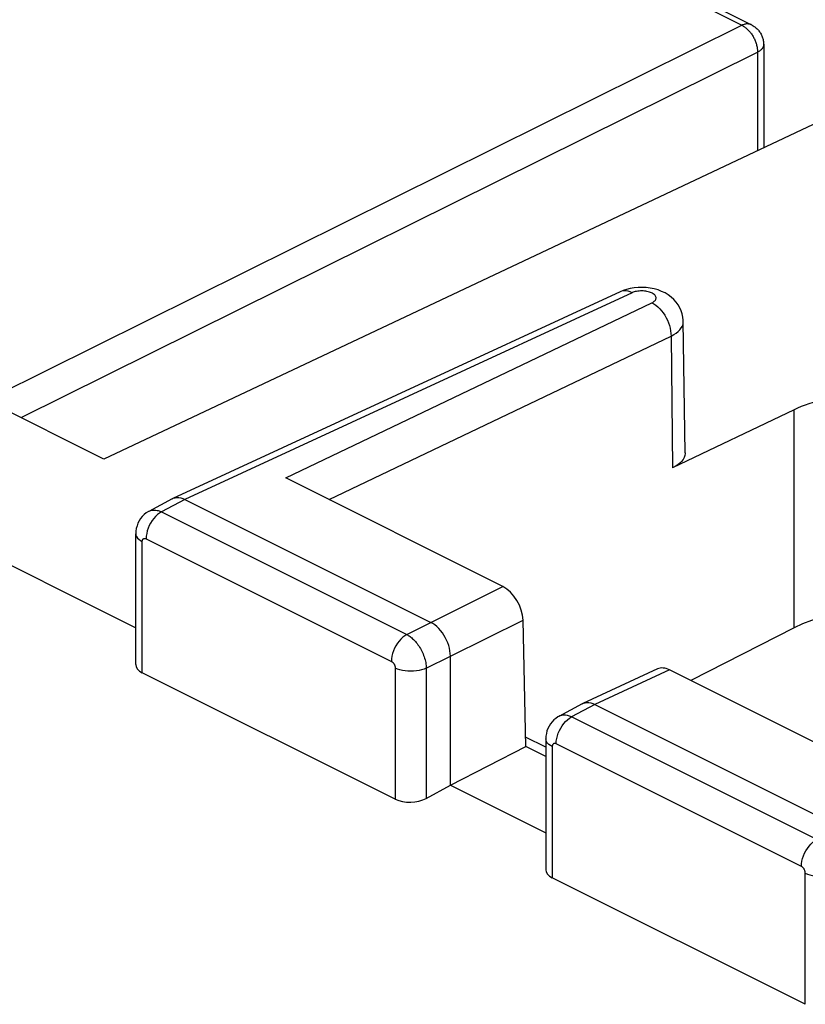
# Model space of a CAD drawing. Units: inches. Extents: x 65.6 to 145, y 111.5 to 185.9.
# Drawn here: x 106.6 to 113.7, y 154.9 to 163.8 of the extents above; entities that cross this region are included whole.
import ezdxf

# ---------------------------------------------------------------- set-up
doc = ezdxf.new("R2010")
doc.units = ezdxf.units.IN
doc.header["$MEASUREMENT"] = 0
doc.layers.add('ASSI', color=7, linetype='Continuous')

# ---------------------------------------------------------------- blocks, each defined once
blk = doc.blocks.new('block 572')
at = {"layer": 'ASSI', "color": 7, "lineweight": 25, "true_color": 0xffffff}
blk.add_lwpolyline([(106.4095, 160.3724), (113.1578, 163.7197)], dxfattribs=at)
blk = doc.blocks.new('block 573')
at = {"layer": 'ASSI', "color": 7, "lineweight": 25, "true_color": 0xffffff}
blk.add_lwpolyline([(106.6317, 160.1686), (113.2992, 163.4758)], dxfattribs=at)
blk = doc.blocks.new('block 576')
at = {"layer": 'ASSI', "color": 7, "lineweight": 25, "true_color": 0xffffff}
blk.add_lwpolyline([(113.8046, 162.8221), (107.3822, 159.7933)], dxfattribs=at)
blk = doc.blocks.new('block 579')
at = {"layer": 'ASSI', "color": 7, "lineweight": 25, "true_color": 0xffffff}
blk.add_lwpolyline([(112.0823, 161.319), (112.056, 161.308)], dxfattribs=at)
blk = doc.blocks.new('block 580')
at = {"layer": 'ASSI', "color": 7, "lineweight": 25, "true_color": 0xffffff}
blk.add_lwpolyline([(112.0767, 161.3148), (112.0613, 161.3102), (112.056, 161.308)], dxfattribs=at)
blk = doc.blocks.new('block 654')
at = {"layer": 'ASSI', "color": 7, "lineweight": 25, "true_color": 0xffffff}
blk.add_lwpolyline([(107.9036, 159.3151), (107.8854, 159.3042), (107.8675, 159.2905), (107.8502, 159.2744), (107.8339, 159.2561), (107.8188, 159.2359), (107.8052, 159.2141), (107.7932, 159.1912), (107.7832, 159.1675), (107.7752, 159.1433), (107.7694, 159.1192), (107.7658, 159.0954), (107.7646, 159.0725)], dxfattribs=at)
blk = doc.blocks.new('block 655')
at = {"layer": 'ASSI', "color": 7, "lineweight": 25, "true_color": 0xffffff}
blk.add_lwpolyline([(110.1235, 158.2052), (110.1053, 158.1942), (110.0874, 158.1805), (110.0702, 158.1644), (110.0539, 158.1461), (110.0388, 158.1259), (110.0251, 158.1042), (110.0132, 158.0812), (110.0031, 158.0575), (109.9951, 158.0333), (109.9893, 158.0092), (109.9858, 157.9854), (109.9846, 157.9625)], dxfattribs=at)
blk = doc.blocks.new('block 656')
at = {"layer": 'ASSI', "color": 7, "lineweight": 25, "true_color": 0xffffff}
blk.add_lwpolyline([(107.7883, 159.3204), (107.7859, 159.3191), (107.7657, 159.3064), (107.7469, 159.2915), (107.7298, 159.2746), (107.7146, 159.2558), (107.7013, 159.2353), (107.6903, 159.2134), (107.6817, 159.1901), (107.6754, 159.1658), (107.6718, 159.1406), (107.6707, 159.1176)], dxfattribs=at)
blk = doc.blocks.new('block 658')
at = {"layer": 'ASSI', "color": 7, "lineweight": 25, "true_color": 0xffffff}
blk.add_lwpolyline([(108, 159.4346), (107.7882, 159.3203)], dxfattribs=at)
blk = doc.blocks.new('block 659')
at = {"layer": 'ASSI', "color": 7, "lineweight": 25, "true_color": 0xffffff}
blk.add_lwpolyline([(108.1145, 159.4289), (107.9036, 159.3151)], dxfattribs=at)
blk = doc.blocks.new('block 660')
at = {"layer": 'ASSI', "color": 7, "lineweight": 25, "true_color": 0xffffff}
blk.add_lwpolyline([(112.5171, 160.9071), (112.5411, 160.9198), (112.5626, 160.9336), (112.5812, 160.9484), (112.5969, 160.9639), (112.6095, 160.9802), (112.6189, 160.9969), (112.625, 161.014), (112.6277, 161.0313), (112.6278, 161.0378)], dxfattribs=at)
blk = doc.blocks.new('block 661')
at = {"layer": 'ASSI', "color": 7, "lineweight": 25, "true_color": 0xffffff}
blk.add_lwpolyline([(112.3434, 161.2078), (112.3516, 161.2121), (112.3589, 161.2168), (112.3652, 161.2217), (112.3704, 161.227), (112.3747, 161.2325), (112.3779, 161.2382), (112.3799, 161.244), (112.3809, 161.25), (112.3806, 161.2559), (112.3792, 161.2618), (112.3767, 161.2676), (112.3731, 161.2733), (112.3684, 161.2788), (112.3626, 161.2841), (112.3559, 161.2891), (112.3483, 161.2938), (112.3397, 161.2981), (112.3305, 161.302), (112.3205, 161.3055), (112.3099, 161.3085), (112.2988, 161.311), (112.2874, 161.313), (112.2755, 161.3145), (112.2635, 161.3154), (112.2514, 161.3157), (112.2393, 161.3155), (112.2273, 161.3147), (112.2156, 161.3134), (112.2041, 161.3115), (112.1932, 161.3091), (112.1829, 161.3063), (112.1731, 161.3029), (112.1639, 161.2991)], dxfattribs=at)
blk = doc.blocks.new('block 662')
at = {"layer": 'ASSI', "color": 7, "lineweight": 25, "true_color": 0xffffff}
blk.add_lwpolyline([(107.7883, 159.3204), (107.7914, 159.322), (107.7992, 159.3254), (107.8075, 159.3282), (107.8161, 159.3302), (107.825, 159.3315), (107.8342, 159.3321), (107.8437, 159.3319), (107.8533, 159.3309), (107.8632, 159.3292), (107.8732, 159.3268), (107.8833, 159.3236), (107.8934, 159.3197), (107.9036, 159.3151)], dxfattribs=at)
blk = doc.blocks.new('block 664')
at = {"layer": 'ASSI', "color": 7, "lineweight": 25, "true_color": 0xffffff}
blk.add_lwpolyline([(110.1235, 158.2052), (110.3419, 158.3152)], dxfattribs=at)
blk = doc.blocks.new('block 665')
at = {"layer": 'ASSI', "color": 7, "lineweight": 25, "true_color": 0xffffff}
blk.add_lwpolyline([(110.3003, 157.9003), (110.5186, 158.0103)], dxfattribs=at)
blk = doc.blocks.new('block 666')
at = {"layer": 'ASSI', "color": 7, "lineweight": 25, "true_color": 0xffffff}
blk.add_lwpolyline([(108, 159.4346), (108.0052, 159.4372)], dxfattribs=at)
blk = doc.blocks.new('block 670')
at = {"layer": 'ASSI', "color": 7, "lineweight": 25, "true_color": 0xffffff}
blk.add_lwpolyline([(110.3419, 158.3152), (110.9951, 158.6392)], dxfattribs=at)
blk = doc.blocks.new('block 671')
at = {"layer": 'ASSI', "color": 7, "lineweight": 25, "true_color": 0xffffff}
blk.add_lwpolyline([(110.5186, 158.0103), (111.1764, 158.3366)], dxfattribs=at)
blk = doc.blocks.new('block 676')
at = {"layer": 'ASSI', "color": 7, "lineweight": 25, "true_color": 0xffffff}
blk.add_lwpolyline([(109.0283, 159.6226), (112.3434, 161.2078)], dxfattribs=at)
blk = doc.blocks.new('block 677')
at = {"layer": 'ASSI', "color": 7, "lineweight": 25, "true_color": 0xffffff}
blk.add_lwpolyline([(109.4206, 159.4264), (112.5171, 160.9071)], dxfattribs=at)
blk = doc.blocks.new('block 678')
at = {"layer": 'ASSI', "color": 7, "lineweight": 25, "true_color": 0xffffff}
blk.add_lwpolyline([(113.6302, 160.24), (112.5295, 159.7137)], dxfattribs=at)
blk = doc.blocks.new('block 680')
at = {"layer": 'ASSI', "color": 7, "lineweight": 25, "true_color": 0xffffff}
blk.add_lwpolyline([(112.056, 161.308), (108.0053, 159.4373)], dxfattribs=at)
blk = doc.blocks.new('block 681')
at = {"layer": 'ASSI', "color": 7, "lineweight": 25, "true_color": 0xffffff}
blk.add_lwpolyline([(112.1639, 161.2991), (108.1145, 159.4289)], dxfattribs=at)
blk = doc.blocks.new('block 682')
at = {"layer": 'ASSI', "color": 7, "lineweight": 25, "true_color": 0xffffff}
blk.add_lwpolyline([(112.3951, 157.894), (111.7176, 157.5811)], dxfattribs=at)
blk = doc.blocks.new('block 683')
at = {"layer": 'ASSI', "color": 7, "lineweight": 25, "true_color": 0xffffff}
blk.add_lwpolyline([(112.5032, 157.8851), (111.8268, 157.5727)], dxfattribs=at)
blk = doc.blocks.new('block 685')
at = {"layer": 'ASSI', "color": 7, "lineweight": 25, "true_color": 0xffffff}
blk.add_lwpolyline([(108.0052, 159.4372), (108.0103, 159.4394), (108.0259, 159.444), (108.0426, 159.4461)], dxfattribs=at)
blk = doc.blocks.new('block 686')
at = {"layer": 'ASSI', "color": 7, "lineweight": 25, "true_color": 0xffffff}
blk.add_lwpolyline([(111.7176, 157.5811), (111.7226, 157.5832), (111.7382, 157.5879), (111.7549, 157.59)], dxfattribs=at)
blk = doc.blocks.new('block 687')
at = {"layer": 'ASSI', "color": 7, "lineweight": 25, "true_color": 0xffffff}
blk.add_lwpolyline([(110.3003, 157.9003), (110.2806, 157.8919), (110.2588, 157.8849), (110.2355, 157.8794), (110.2109, 157.8753), (110.1855, 157.873), (110.1596, 157.8722), (110.1338, 157.8732), (110.1085, 157.8758), (110.084, 157.88), (110.0609, 157.8858), (110.0394, 157.893), (110.0199, 157.9015)], dxfattribs=at)
blk = doc.blocks.new('block 734')
at = {"layer": 'ASSI', "color": 7, "lineweight": 25, "true_color": 0xffffff}
blk.add_lwpolyline([(111.5006, 157.4642), (111.4923, 157.4595), (111.4731, 157.4466), (111.4553, 157.4317), (111.4392, 157.4151), (111.4247, 157.3966), (111.4122, 157.3765), (111.4018, 157.3551), (111.3935, 157.3324), (111.3876, 157.3087), (111.3841, 157.2841), (111.383, 157.2615)], dxfattribs=at)
blk = doc.blocks.new('block 736')
at = {"layer": 'ASSI', "color": 7, "lineweight": 25, "true_color": 0xffffff}
blk.add_lwpolyline([(110.3003, 156.7219), (110.5186, 156.8412)], dxfattribs=at)
blk = doc.blocks.new('block 737')
at = {"layer": 'ASSI', "color": 7, "lineweight": 25, "true_color": 0xffffff}
blk.add_lwpolyline([(111.7123, 157.5785), (111.5005, 157.4642)], dxfattribs=at)
blk = doc.blocks.new('block 738')
at = {"layer": 'ASSI', "color": 7, "lineweight": 25, "true_color": 0xffffff}
blk.add_lwpolyline([(111.8268, 157.5727), (111.6159, 157.459)], dxfattribs=at)
blk = doc.blocks.new('block 740')
at = {"layer": 'ASSI', "color": 7, "lineweight": 25, "true_color": 0xffffff}
blk.add_lwpolyline([(110.5186, 156.8412), (111.2007, 157.1928)], dxfattribs=at)
blk = doc.blocks.new('block 741')
at = {"layer": 'ASSI', "color": 7, "lineweight": 25, "true_color": 0xffffff}
blk.add_lwpolyline([(113.6302, 158.267), (112.695, 157.7892)], dxfattribs=at)
blk = doc.blocks.new('block 745')
at = {"layer": 'ASSI', "color": 7, "lineweight": 25, "true_color": 0xffffff}
blk.add_lwpolyline([(111.7123, 157.5785), (111.7176, 157.5811)], dxfattribs=at)
blk = doc.blocks.new('block 952')
at = {"layer": 'ASSI', "color": 7, "lineweight": 25, "true_color": 0xffffff}
blk.add_lwpolyline([(107.6707, 157.933), (107.6707, 159.1176)], dxfattribs=at)
blk = doc.blocks.new('block 953')
at = {"layer": 'ASSI', "color": 7, "lineweight": 25, "true_color": 0xffffff}
blk.add_lwpolyline([(107.7293, 157.8596), (107.7293, 159.0469)], dxfattribs=at)
blk = doc.blocks.new('block 954')
at = {"layer": 'ASSI', "color": 7, "lineweight": 25, "true_color": 0xffffff}
blk.add_open_spline([(107.7293, 159.0469), (107.7293, 159.0486), (107.7294, 159.0504), (107.7294, 159.0504), (107.7294, 159.0504), (107.7296, 159.0521), (107.7296, 159.0521), (107.7296, 159.0521), (107.7298, 159.0539), (107.7298, 159.0539), (107.7298, 159.0539), (107.7301, 159.0557), (107.7301, 159.0557), (107.7301, 159.0557), (107.7305, 159.0575), (107.7305, 159.0575), (107.731, 159.0592), (107.7316, 159.0609), (107.7316, 159.0609), (107.7322, 159.0626), (107.733, 159.0642), (107.733, 159.0642), (107.7338, 159.0658), (107.7348, 159.0673), (107.7348, 159.0673), (107.7358, 159.0686), (107.7369, 159.0699), (107.7369, 159.0699), (107.7382, 159.0711), (107.7395, 159.0722), (107.7395, 159.0722), (107.7409, 159.0731), (107.7424, 159.0739), (107.7424, 159.0739), (107.744, 159.0746), (107.7456, 159.0752), (107.7456, 159.0752), (107.7473, 159.0756), (107.7491, 159.0758), (107.7491, 159.0758), (107.7491, 159.0758), (107.7509, 159.0759), (107.7509, 159.0759), (107.7509, 159.0759), (107.7528, 159.0759), (107.7528, 159.0759), (107.7528, 159.0759), (107.7547, 159.0757), (107.7547, 159.0757), (107.7547, 159.0757), (107.7567, 159.0753), (107.7567, 159.0753), (107.7567, 159.0753), (107.7586, 159.0748), (107.7586, 159.0748), (107.7586, 159.0748), (107.7606, 159.0742), (107.7606, 159.0742), (107.7606, 159.0742), (107.7626, 159.0734), (107.7626, 159.0734), (107.7626, 159.0734), (107.7646, 159.0725), (107.7646, 159.0725)], degree=3, knots=[0, 0, 0, 0, 1, 1, 1, 2, 2, 2, 3, 3, 3, 4, 4, 4, 5, 5, 5, 6, 6, 6, 7, 7, 7, 8, 8, 8, 9, 9, 9, 10, 10, 10, 11, 11, 11, 12, 12, 12, 13, 13, 13, 14, 14, 14, 15, 15, 15, 16, 16, 16, 17, 17, 17, 18, 18, 18, 19, 19, 19, 20, 20, 20, 21, 21, 21, 21], dxfattribs=at)
blk = doc.blocks.new('block 993')
at = {"layer": 'ASSI', "color": 7, "lineweight": 25, "true_color": 0xffffff}
blk.add_lwpolyline([(110.5186, 158.0103), (110.5177, 158.0333), (110.5148, 158.057), (110.51, 158.0813), (110.5034, 158.106), (110.4948, 158.1307), (110.4847, 158.1549), (110.4731, 158.1781), (110.4603, 158.2002), (110.4461, 158.2215), (110.4305, 158.2417), (110.4138, 158.2605), (110.3964, 158.2774), (110.3785, 158.2922), (110.3602, 158.3048), (110.3419, 158.3152)], dxfattribs=at)
blk = doc.blocks.new('block 994')
at = {"layer": 'ASSI', "color": 7, "lineweight": 25, "true_color": 0xffffff}
blk.add_lwpolyline([(111.2007, 157.1928), (111.1764, 158.3366)], dxfattribs=at)
blk = doc.blocks.new('block 995')
at = {"layer": 'ASSI', "color": 7, "lineweight": 25, "true_color": 0xffffff}
blk.add_lwpolyline([(110.0199, 157.9015), (110.0199, 156.7143)], dxfattribs=at)
blk = doc.blocks.new('block 996')
at = {"layer": 'ASSI', "color": 7, "lineweight": 25, "true_color": 0xffffff}
blk.add_lwpolyline([(110.3003, 157.9003), (110.3003, 156.7219)], dxfattribs=at)
blk = doc.blocks.new('block 997')
at = {"layer": 'ASSI', "color": 7, "lineweight": 25, "true_color": 0xffffff}
blk.add_lwpolyline([(110.5186, 156.8412), (110.5186, 158.0103)], dxfattribs=at)
blk = doc.blocks.new('block 998')
at = {"layer": 'ASSI', "color": 7, "lineweight": 25, "true_color": 0xffffff}
blk.add_lwpolyline([(111.383, 157.2614), (111.383, 156.0769)], dxfattribs=at)
blk = doc.blocks.new('block 999')
at = {"layer": 'ASSI', "color": 7, "lineweight": 25, "true_color": 0xffffff}
blk.add_lwpolyline([(111.4416, 157.1907), (111.4416, 156.0034)], dxfattribs=at)
blk = doc.blocks.new('block 1000')
at = {"layer": 'ASSI', "color": 7, "lineweight": 25, "true_color": 0xffffff}
blk.add_lwpolyline([(111.477, 157.2163), (111.4781, 157.2393), (111.4817, 157.263), (111.4875, 157.2872), (111.4955, 157.3113), (111.5056, 157.3351), (111.5175, 157.358), (111.5311, 157.3797), (111.5462, 157.3999), (111.5626, 157.4183), (111.5798, 157.4344), (111.5977, 157.448), (111.6159, 157.459)], dxfattribs=at)
blk = doc.blocks.new('block 1021')
at = {"layer": 'ASSI', "color": 7, "lineweight": 25, "true_color": 0xffffff}
blk.add_lwpolyline([(107.6707, 159.1176), (107.6726, 159.1038), (107.6778, 159.0911), (107.6863, 159.0789), (107.6978, 159.0673), (107.7122, 159.0566), (107.7293, 159.0469)], dxfattribs=at)
blk = doc.blocks.new('block 1025')
at = {"layer": 'ASSI', "color": 7, "lineweight": 25, "true_color": 0xffffff}
blk.add_lwpolyline([(113.7323, 156.0454), (113.732, 156.0501), (113.7315, 156.0548), (113.7305, 156.0596), (113.7292, 156.0645), (113.7275, 156.0694), (113.7255, 156.0742), (113.7232, 156.0789), (113.7205, 156.0834), (113.7177, 156.0877), (113.7146, 156.0917), (113.7113, 156.0954), (113.7078, 156.0988), (113.7043, 156.1017), (113.7007, 156.1042), (113.6969, 156.1063)], dxfattribs=at)
blk = doc.blocks.new('block 1027')
at = {"layer": 'ASSI', "color": 7, "lineweight": 25, "true_color": 0xffffff}
blk.add_lwpolyline([(112.6278, 161.0379), (112.6274, 161.0494), (112.6243, 161.0783), (112.618, 161.1072), (112.6087, 161.1356), (112.5964, 161.1631), (112.581, 161.1895), (112.5627, 161.2146), (112.5416, 161.2381), (112.5179, 161.2596), (112.4913, 161.2792), (112.4623, 161.2967), (112.4315, 161.3115), (112.3988, 161.3239), (112.3643, 161.3338), (112.329, 161.341), (112.2929, 161.3456), (112.2558, 161.3476)], dxfattribs=at)
blk = doc.blocks.new('block 1029')
at = {"layer": 'ASSI', "color": 7, "lineweight": 25, "true_color": 0xffffff}
blk.add_lwpolyline([(112.6455, 159.8508), (112.6278, 161.0378)], dxfattribs=at)
blk = doc.blocks.new('block 1030')
at = {"layer": 'ASSI', "color": 7, "lineweight": 25, "true_color": 0xffffff}
blk.add_lwpolyline([(112.5171, 160.9071), (112.5295, 159.7137)], dxfattribs=at)
blk = doc.blocks.new('block 1032')
at = {"layer": 'ASSI', "color": 7, "lineweight": 25, "true_color": 0xffffff}
blk.add_lwpolyline([(113.2992, 163.4835), (113.2992, 162.5838)], dxfattribs=at)
blk = doc.blocks.new('block 1033')
at = {"layer": 'ASSI', "color": 7, "lineweight": 25, "true_color": 0xffffff}
blk.add_lwpolyline([(113.3554, 163.5462), (113.3554, 162.6102)], dxfattribs=at)
blk = doc.blocks.new('block 1034')
at = {"layer": 'ASSI', "color": 7, "lineweight": 25, "true_color": 0xffffff}
blk.add_lwpolyline([(113.6302, 158.267), (113.6302, 160.24)], dxfattribs=at)
blk = doc.blocks.new('block 1035')
at = {"layer": 'ASSI', "color": 7, "lineweight": 25, "true_color": 0xffffff}
blk.add_lwpolyline([(113.7323, 154.8581), (113.7323, 156.0454)], dxfattribs=at)
blk = doc.blocks.new('block 1046')
at = {"layer": 'ASSI', "color": 7, "lineweight": 25, "true_color": 0xffffff}
blk.add_open_spline([(113.3554, 163.5453), (113.3554, 163.5438), (113.355, 163.5391), (113.355, 163.5391), (113.355, 163.5391), (113.3542, 163.5344), (113.3542, 163.5344), (113.3542, 163.5344), (113.3529, 163.5297), (113.3529, 163.5297), (113.3529, 163.5297), (113.3513, 163.5251), (113.3513, 163.5251), (113.3513, 163.5251), (113.3491, 163.5205), (113.3491, 163.5205), (113.3491, 163.5205), (113.3466, 163.516), (113.3466, 163.516), (113.3466, 163.516), (113.3436, 163.5115), (113.3436, 163.5115), (113.3436, 163.5115), (113.3402, 163.5071), (113.3402, 163.5071), (113.3402, 163.5071), (113.3364, 163.5028), (113.3364, 163.5028), (113.3364, 163.5028), (113.3323, 163.4986), (113.3323, 163.4986), (113.3323, 163.4986), (113.3277, 163.4945), (113.3277, 163.4945), (113.3277, 163.4945), (113.3227, 163.4905), (113.3227, 163.4905), (113.3227, 163.4905), (113.3173, 163.4866), (113.3173, 163.4866), (113.3173, 163.4866), (113.3117, 163.4829), (113.3117, 163.4829), (113.3117, 163.4829), (113.3056, 163.4793), (113.3056, 163.4793), (113.3056, 163.4793), (113.2992, 163.4758), (113.2992, 163.4758)], degree=3, knots=[0, 0, 0, 0, 1, 1, 1, 2, 2, 2, 3, 3, 3, 4, 4, 4, 5, 5, 5, 6, 6, 6, 7, 7, 7, 8, 8, 8, 9, 9, 9, 10, 10, 10, 11, 11, 11, 12, 12, 12, 13, 13, 13, 14, 14, 14, 15, 15, 15, 16, 16, 16, 16], dxfattribs=at)
blk = doc.blocks.new('block 1048')
at = {"layer": 'ASSI', "color": 7, "lineweight": 25, "true_color": 0xffffff}
blk.add_lwpolyline([(112.6455, 159.8508), (112.6453, 159.8431), (112.6423, 159.8249), (112.6359, 159.8071), (112.6259, 159.7896), (112.6125, 159.7725), (112.5961, 159.7563), (112.5769, 159.7412), (112.5547, 159.727), (112.5295, 159.7137)], dxfattribs=at)
blk = doc.blocks.new('block 1051')
at = {"layer": 'ASSI', "color": 7, "lineweight": 25, "true_color": 0xffffff}
blk.add_lwpolyline([(113.6969, 156.1063), (113.6981, 156.1293), (113.7016, 156.153), (113.7074, 156.1772), (113.7154, 156.2013), (113.7255, 156.2251), (113.7375, 156.248), (113.7511, 156.2698), (113.7662, 156.29), (113.7825, 156.3083), (113.7997, 156.3244), (113.8176, 156.338), (113.8359, 156.349)], dxfattribs=at)
blk = doc.blocks.new('block 1135')
at = {"layer": 'ASSI', "color": 7, "lineweight": 25, "true_color": 0xffffff}
blk.add_lwpolyline([(112.2558, 161.3476), (112.2193, 161.3469), (112.1835, 161.3437), (112.148, 161.3378), (112.1142, 161.3295), (112.0823, 161.319)], dxfattribs=at)
blk = doc.blocks.new('block 1136')
at = {"layer": 'ASSI', "color": 7, "lineweight": 25, "true_color": 0xffffff}
blk.add_lwpolyline([(111.7549, 157.59), (111.7723, 157.5894), (111.7902, 157.5863), (111.8084, 157.5807), (111.8268, 157.5727)], dxfattribs=at)
blk = doc.blocks.new('block 1137')
at = {"layer": 'ASSI', "color": 7, "lineweight": 25, "true_color": 0xffffff}
blk.add_lwpolyline([(108.0426, 159.4461), (108.06, 159.4456), (108.0779, 159.4425), (108.0961, 159.4369), (108.1145, 159.4289)], dxfattribs=at)
blk = doc.blocks.new('block 1147')
at = {"layer": 'ASSI', "color": 7, "lineweight": 25, "true_color": 0xffffff}
blk.add_lwpolyline([(111.6159, 157.459), (111.5972, 157.4669), (111.5787, 157.4724), (111.5607, 157.4753), (111.5432, 157.4758), (111.5266, 157.4737), (111.5111, 157.4691), (111.5005, 157.4642)], dxfattribs=at)
blk = doc.blocks.new('block 1148')
at = {"layer": 'ASSI', "color": 7, "lineweight": 25, "true_color": 0xffffff}
blk.add_lwpolyline([(111.477, 157.2163), (111.4732, 157.2179), (111.4696, 157.2191), (111.466, 157.2197), (111.4626, 157.2198), (111.4593, 157.2193), (111.4562, 157.2184), (111.4533, 157.217), (111.4507, 157.2151), (111.4484, 157.2128), (111.4464, 157.21), (111.4447, 157.2068), (111.4433, 157.2032), (111.4424, 157.1994), (111.4418, 157.1952), (111.4416, 157.1907)], dxfattribs=at)
blk = doc.blocks.new('block 1153')
at = {"layer": 'ASSI', "color": 7, "lineweight": 25, "true_color": 0xffffff}
blk.add_lwpolyline([(113.7323, 156.0454), (113.7517, 156.0368), (113.7732, 156.0296), (113.7963, 156.0239), (113.8208, 156.0196), (113.8461, 156.017), (113.8719, 156.0161), (113.8978, 156.0168), (113.9232, 156.0192), (113.9478, 156.0232), (113.9711, 156.0288), (113.9929, 156.0358), (114.0126, 156.0441)], dxfattribs=at)
blk = doc.blocks.new('block 1191')
at = {"layer": 'ASSI', "color": 7, "lineweight": 25, "true_color": 0xffffff}
blk.add_lwpolyline([(113.7323, 154.8581), (111.4416, 156.0034)], dxfattribs=at)
blk = doc.blocks.new('block 1192')
at = {"layer": 'ASSI', "color": 7, "lineweight": 25, "true_color": 0xffffff}
blk.add_lwpolyline([(110.0199, 156.7143), (107.7293, 157.8596)], dxfattribs=at)
blk = doc.blocks.new('block 1202')
at = {"layer": 'ASSI', "color": 7, "lineweight": 25, "true_color": 0xffffff}
blk.add_lwpolyline([(105.9932, 159.1039), (107.6707, 158.2651)], dxfattribs=at)
blk = doc.blocks.new('block 1203')
at = {"layer": 'ASSI', "color": 7, "lineweight": 25, "true_color": 0xffffff}
blk.add_lwpolyline([(110.5186, 156.8412), (111.383, 156.409)], dxfattribs=at)
blk = doc.blocks.new('block 1212')
at = {"layer": 'ASSI', "color": 7, "lineweight": 25, "true_color": 0xffffff}
blk.add_lwpolyline([(111.383, 157.1017), (111.2007, 157.1928)], dxfattribs=at)
blk = doc.blocks.new('block 1214')
at = {"layer": 'ASSI', "color": 7, "lineweight": 25, "true_color": 0xffffff}
blk.add_lwpolyline([(111.383, 157.1855), (111.1989, 157.2775)], dxfattribs=at)
blk = doc.blocks.new('block 1216')
at = {"layer": 'ASSI', "color": 7, "lineweight": 25, "true_color": 0xffffff}
blk.add_lwpolyline([(107.7646, 159.0725), (109.9846, 157.9625)], dxfattribs=at)
blk = doc.blocks.new('block 1217')
at = {"layer": 'ASSI', "color": 7, "lineweight": 25, "true_color": 0xffffff}
blk.add_lwpolyline([(113.6969, 156.1063), (111.477, 157.2163)], dxfattribs=at)
blk = doc.blocks.new('block 1220')
at = {"layer": 'ASSI', "color": 7, "lineweight": 25, "true_color": 0xffffff}
blk.add_lwpolyline([(107.9036, 159.3151), (110.1235, 158.2052)], dxfattribs=at)
blk = doc.blocks.new('block 1221')
at = {"layer": 'ASSI', "color": 7, "lineweight": 25, "true_color": 0xffffff}
blk.add_lwpolyline([(113.8359, 156.349), (111.6159, 157.459)], dxfattribs=at)
blk = doc.blocks.new('block 1224')
at = {"layer": 'ASSI', "color": 7, "lineweight": 25, "true_color": 0xffffff}
blk.add_lwpolyline([(107.3822, 159.7933), (106.3561, 160.3064)], dxfattribs=at)
blk = doc.blocks.new('block 1228')
at = {"layer": 'ASSI', "color": 7, "lineweight": 25, "true_color": 0xffffff}
blk.add_lwpolyline([(108.1145, 159.4289), (110.3419, 158.3152)], dxfattribs=at)
blk = doc.blocks.new('block 1229')
at = {"layer": 'ASSI', "color": 7, "lineweight": 25, "true_color": 0xffffff}
blk.add_lwpolyline([(111.8268, 157.5727), (114.0542, 156.459)], dxfattribs=at)
blk = doc.blocks.new('block 1235')
at = {"layer": 'ASSI', "color": 7, "lineweight": 25, "true_color": 0xffffff}
blk.add_lwpolyline([(114.47, 156.9017), (112.5032, 157.8851)], dxfattribs=at)
blk = doc.blocks.new('block 1236')
at = {"layer": 'ASSI', "color": 7, "lineweight": 25, "true_color": 0xffffff}
blk.add_lwpolyline([(110.9951, 158.6392), (109.0283, 159.6226)], dxfattribs=at)
blk = doc.blocks.new('block 1253')
at = {"layer": 'ASSI', "color": 7, "lineweight": 25, "true_color": 0xffffff}
blk.add_open_spline([(109.9846, 157.9625), (109.9861, 157.9617), (109.9876, 157.9609), (109.9876, 157.9609), (109.9891, 157.9599), (109.9907, 157.9588), (109.9907, 157.9588), (109.9923, 157.9576), (109.9939, 157.9563), (109.9939, 157.9563), (109.9955, 157.9549), (109.9972, 157.9534), (109.9972, 157.9534), (109.9988, 157.9518), (110.0004, 157.95), (110.0004, 157.95), (110.0004, 157.95), (110.002, 157.9481), (110.002, 157.9481), (110.002, 157.9481), (110.0036, 157.9462), (110.0036, 157.9462), (110.0036, 157.9462), (110.0052, 157.9441), (110.0052, 157.9441), (110.0052, 157.9441), (110.0067, 157.942), (110.0067, 157.942), (110.0067, 157.942), (110.0081, 157.9397), (110.0081, 157.9397), (110.0081, 157.9397), (110.0095, 157.9374), (110.0095, 157.9374), (110.0095, 157.9374), (110.0109, 157.935), (110.0109, 157.935), (110.0109, 157.935), (110.0122, 157.9325), (110.0122, 157.9325), (110.0122, 157.9325), (110.0133, 157.93), (110.0133, 157.93), (110.0133, 157.93), (110.0144, 157.9275), (110.0144, 157.9275), (110.0144, 157.9275), (110.0155, 157.9249), (110.0155, 157.9249), (110.0155, 157.9249), (110.0164, 157.9222), (110.0164, 157.9222), (110.0164, 157.9222), (110.0172, 157.9196), (110.0172, 157.9196), (110.0172, 157.9196), (110.0179, 157.917), (110.0179, 157.917), (110.0179, 157.917), (110.0185, 157.9143), (110.0185, 157.9143), (110.0185, 157.9143), (110.019, 157.9117), (110.019, 157.9117), (110.019, 157.9117), (110.0194, 157.9091), (110.0194, 157.9091), (110.0194, 157.9091), (110.0197, 157.9065), (110.0197, 157.9065), (110.0197, 157.9065), (110.0199, 157.904), (110.0199, 157.904), (110.0199, 157.904), (110.0199, 157.9015), (110.0199, 157.9015)], degree=3, knots=[0, 0, 0, 0, 1, 1, 1, 2, 2, 2, 3, 3, 3, 4, 4, 4, 5, 5, 5, 6, 6, 6, 7, 7, 7, 8, 8, 8, 9, 9, 9, 10, 10, 10, 11, 11, 11, 12, 12, 12, 13, 13, 13, 14, 14, 14, 15, 15, 15, 16, 16, 16, 17, 17, 17, 18, 18, 18, 19, 19, 19, 20, 20, 20, 21, 21, 21, 22, 22, 22, 23, 23, 23, 24, 24, 24, 25, 25, 25, 25], dxfattribs=at)
blk = doc.blocks.new('block 1257')
at = {"layer": 'ASSI', "color": 7, "lineweight": 25, "true_color": 0xffffff}
blk.add_lwpolyline([(110.1235, 158.2052), (110.1307, 158.2013), (110.1381, 158.1969), (110.1457, 158.192), (110.1534, 158.1866), (110.1614, 158.1806), (110.1694, 158.1741), (110.1774, 158.167), (110.1856, 158.1593), (110.1937, 158.1511), (110.2018, 158.1423), (110.2098, 158.133), (110.2177, 158.1231), (110.2254, 158.1128), (110.233, 158.102), (110.2403, 158.0907), (110.2473, 158.0791), (110.254, 158.0671), (110.2603, 158.0549), (110.2663, 158.0423), (110.2719, 158.0295), (110.277, 158.0165), (110.2817, 158.0035), (110.2858, 157.9903), (110.2895, 157.9771), (110.2927, 157.9639), (110.2953, 157.9508), (110.2974, 157.9379), (110.2989, 157.9251), (110.2999, 157.9126), (110.3003, 157.9003)], dxfattribs=at)
blk = doc.blocks.new('block 1267')
at = {"layer": 'ASSI', "color": 7, "lineweight": 25, "true_color": 0xffffff}
blk.add_lwpolyline([(111.4416, 157.1907), (111.4245, 157.2004), (111.4101, 157.2112), (111.3986, 157.2227), (111.3901, 157.235), (111.3849, 157.2476), (111.383, 157.2614)], dxfattribs=at)
blk = doc.blocks.new('block 1308')
at = {"layer": 'ASSI', "color": 7, "lineweight": 25, "true_color": 0xffffff}
blk.add_lwpolyline([(112.1639, 161.2991), (112.1458, 161.3073), (112.1278, 161.313), (112.1101, 161.3162), (112.093, 161.3168), (112.0767, 161.3148)], dxfattribs=at)
blk = doc.blocks.new('block 1342')
at = {"layer": 'ASSI', "color": 7, "lineweight": 25, "true_color": 0xffffff}
blk.add_lwpolyline([(112.3434, 161.2078), (112.3615, 161.1975), (112.3795, 161.1851), (112.397, 161.1706), (112.4139, 161.1541), (112.43, 161.1359), (112.4452, 161.1162), (112.4592, 161.0952), (112.472, 161.073), (112.4835, 161.0499), (112.4933, 161.0262), (112.5016, 161.0021), (112.5082, 160.9779), (112.513, 160.9538), (112.5159, 160.9301), (112.517, 160.9071)], dxfattribs=at)
blk = doc.blocks.new('block 1383')
at = {"layer": 'ASSI', "color": 7, "lineweight": 25, "true_color": 0xffffff}
blk.add_open_spline([(113.2448, 163.7242), (113.2439, 163.7246), (113.2386, 163.7269), (113.2386, 163.7269), (113.2386, 163.7269), (113.2331, 163.7288), (113.2331, 163.7288), (113.2331, 163.7288), (113.2275, 163.7303), (113.2275, 163.7303), (113.2275, 163.7303), (113.2217, 163.7314), (113.2217, 163.7314), (113.2217, 163.7314), (113.2157, 163.7321), (113.2157, 163.7321), (113.2157, 163.7321), (113.2097, 163.7323), (113.2097, 163.7323), (113.2097, 163.7323), (113.2034, 163.7322), (113.2034, 163.7322), (113.2034, 163.7322), (113.1971, 163.7316), (113.1971, 163.7316), (113.1971, 163.7316), (113.1907, 163.7306), (113.1907, 163.7306), (113.1907, 163.7306), (113.1842, 163.7293), (113.1842, 163.7293), (113.1842, 163.7293), (113.1777, 163.7275), (113.1777, 163.7275), (113.1777, 163.7275), (113.1711, 163.7253), (113.1711, 163.7253), (113.1711, 163.7253), (113.1645, 163.7227), (113.1645, 163.7227), (113.1645, 163.7227), (113.1578, 163.7197), (113.1578, 163.7197)], degree=3, knots=[0, 0, 0, 0, 1, 1, 1, 2, 2, 2, 3, 3, 3, 4, 4, 4, 5, 5, 5, 6, 6, 6, 7, 7, 7, 8, 8, 8, 9, 9, 9, 10, 10, 10, 11, 11, 11, 12, 12, 12, 13, 13, 13, 14, 14, 14, 14], dxfattribs=at)
blk = doc.blocks.new('block 1393')
at = {"layer": 'ASSI', "color": 7, "lineweight": 25, "true_color": 0xffffff}
blk.add_lwpolyline([(93.8837, 173.3568), (113.1578, 163.7197)], dxfattribs=at)
blk = doc.blocks.new('block 1394')
at = {"layer": 'ASSI', "color": 7, "lineweight": 25, "true_color": 0xffffff}
blk.add_lwpolyline([(93.9695, 173.3618), (113.2448, 163.7242)], dxfattribs=at)
blk = doc.blocks.new('block 1401')
at = {"layer": 'ASSI', "color": 7, "lineweight": 25, "true_color": 0xffffff}
blk.add_open_spline([(113.2448, 163.7242), (113.2463, 163.7234), (113.2539, 163.7193), (113.2539, 163.7193), (113.2539, 163.7193), (113.2613, 163.7149), (113.2613, 163.7149), (113.2613, 163.7149), (113.2685, 163.7102), (113.2685, 163.7102), (113.2685, 163.7102), (113.2755, 163.7052), (113.2755, 163.7052), (113.2755, 163.7052), (113.2823, 163.6999), (113.2823, 163.6999), (113.2823, 163.6999), (113.2888, 163.6942), (113.2888, 163.6942), (113.2888, 163.6942), (113.2952, 163.6883), (113.2952, 163.6883), (113.2952, 163.6883), (113.3012, 163.6821), (113.3012, 163.6821), (113.3012, 163.6821), (113.307, 163.6756), (113.307, 163.6756), (113.307, 163.6756), (113.3126, 163.6689), (113.3126, 163.6689), (113.3126, 163.6689), (113.3178, 163.662), (113.3178, 163.662), (113.3178, 163.662), (113.3228, 163.6548), (113.3228, 163.6548), (113.3228, 163.6548), (113.3274, 163.6473), (113.3274, 163.6473), (113.3274, 163.6473), (113.3317, 163.6397), (113.3317, 163.6397), (113.3317, 163.6397), (113.3357, 163.6319), (113.3357, 163.6319), (113.3357, 163.6319), (113.3393, 163.6239), (113.3393, 163.6239), (113.3393, 163.6239), (113.3426, 163.6157), (113.3426, 163.6157), (113.3426, 163.6157), (113.3455, 163.6074), (113.3455, 163.6074), (113.3455, 163.6074), (113.3481, 163.5989), (113.3481, 163.5989), (113.3481, 163.5989), (113.3502, 163.5903), (113.3502, 163.5903), (113.3502, 163.5903), (113.352, 163.5816), (113.352, 163.5816), (113.352, 163.5816), (113.3535, 163.5729), (113.3535, 163.5729), (113.3535, 163.5729), (113.3545, 163.564), (113.3545, 163.564), (113.3545, 163.564), (113.3551, 163.5552), (113.3551, 163.5552), (113.3551, 163.5552), (113.3554, 163.5462), (113.3554, 163.5462)], degree=3, knots=[0, 0, 0, 0, 1, 1, 1, 2, 2, 2, 3, 3, 3, 4, 4, 4, 5, 5, 5, 6, 6, 6, 7, 7, 7, 8, 8, 8, 9, 9, 9, 10, 10, 10, 11, 11, 11, 12, 12, 12, 13, 13, 13, 14, 14, 14, 15, 15, 15, 16, 16, 16, 17, 17, 17, 18, 18, 18, 19, 19, 19, 20, 20, 20, 21, 21, 21, 22, 22, 22, 23, 23, 23, 24, 24, 24, 25, 25, 25, 25], dxfattribs=at)
blk = doc.blocks.new('block 1402')
at = {"layer": 'ASSI', "color": 7, "lineweight": 25, "true_color": 0xffffff}
blk.add_lwpolyline([(113.1578, 163.7197), (113.1641, 163.7165), (113.1704, 163.713), (113.1766, 163.7091), (113.1828, 163.705), (113.1889, 163.7005), (113.195, 163.6958), (113.201, 163.6907), (113.2069, 163.6854), (113.2127, 163.6798), (113.2184, 163.674), (113.224, 163.6679), (113.2294, 163.6616), (113.2347, 163.655), (113.2399, 163.6483), (113.2449, 163.6413), (113.2497, 163.6342), (113.2544, 163.6269), (113.2588, 163.6195), (113.2631, 163.6119), (113.2672, 163.6042), (113.271, 163.5963), (113.2746, 163.5884), (113.278, 163.5804), (113.2812, 163.5723), (113.2841, 163.5642), (113.2868, 163.556), (113.2892, 163.5478), (113.2914, 163.5396), (113.2933, 163.5315), (113.295, 163.5233), (113.2964, 163.5152), (113.2975, 163.5071), (113.2983, 163.4992), (113.2989, 163.4913), (113.2992, 163.4835)], dxfattribs=at)
blk = doc.blocks.new('block 1496')
at = {"layer": 'ASSI', "color": 7, "lineweight": 25, "true_color": 0xffffff}
blk.add_open_spline([(112.5032, 157.8851), (112.4636, 157.9049), (112.4256, 157.908), (112.3951, 157.894)], degree=3, dxfattribs=at)
blk = doc.blocks.new('block 1500')
at = {"layer": 'ASSI', "color": 7, "lineweight": 25, "true_color": 0xffffff}
blk.add_open_spline([(111.1764, 158.3366), (111.1739, 158.4549), (111.0927, 158.5904), (110.9951, 158.6392)], degree=3, dxfattribs=at)
blk = doc.blocks.new('block 1503')
at = {"layer": 'ASSI', "color": 7, "lineweight": 25, "true_color": 0xffffff}
blk.add_open_spline([(115.0439, 158.2747), (114.6534, 158.47), (114.0206, 158.4665), (113.6302, 158.267)], degree=3, dxfattribs=at)
blk = doc.blocks.new('block 1520')
at = {"layer": 'ASSI', "color": 7, "lineweight": 25, "true_color": 0xffffff}
blk.add_open_spline([(114.2564, 160.3748), (114.0199, 160.368), (113.798, 160.3202), (113.6302, 160.24)], degree=3, dxfattribs=at)
blk = doc.blocks.new('block 1541')
at = {"layer": 'ASSI', "color": 7, "lineweight": 25, "true_color": 0xffffff}
blk.add_open_spline([(111.383, 156.0768), (111.383, 156.0486), (111.4041, 156.0222), (111.4416, 156.0034)], degree=3, dxfattribs=at)
blk = doc.blocks.new('block 1542')
at = {"layer": 'ASSI', "color": 7, "lineweight": 25, "true_color": 0xffffff}
blk.add_open_spline([(107.6707, 157.933), (107.6707, 157.9047), (107.6918, 157.8783), (107.7293, 157.8596)], degree=3, dxfattribs=at)
blk = doc.blocks.new('block 1543')
at = {"layer": 'ASSI', "color": 7, "lineweight": 25, "true_color": 0xffffff}
blk.add_open_spline([(110.0199, 156.7143), (110.0971, 156.6757), (110.2218, 156.6791), (110.3003, 156.7219)], degree=3, dxfattribs=at)

msp = doc.modelspace()

# ---------------------------------------------------------------- block references
at = {"layer": 'ASSI'}
for name in ['block 1393', 'block 1394', 'block 1383', 'block 1401', 'block 572', 'block 1402', 'block 1046', 'block 1033', 'block 573', 'block 1032', 'block 576', 'block 579', 'block 580', 'block 1308', 'block 1135', 'block 661', 'block 1027', 'block 680', 'block 681', 'block 676', 'block 1342', 'block 660', 'block 1029', 'block 677', 'block 1030', 'block 1520', 'block 1224', 'block 678', 'block 1034', 'block 1048', 'block 1236', 'block 685', 'block 1137', 'block 658', 'block 659', 'block 666', 'block 1228', 'block 656', 'block 654', 'block 662', 'block 1220', 'block 1202', 'block 952', 'block 1021', 'block 954', 'block 953', 'block 1216', 'block 670', 'block 1500', 'block 1503', 'block 664', 'block 993', 'block 671', 'block 994', 'block 655', 'block 1257', 'block 741', 'block 1542', 'block 1253', 'block 665', 'block 997', 'block 1192', 'block 687', 'block 995', 'block 996', 'block 682', 'block 683', 'block 1496', 'block 1235', 'block 737', 'block 738', 'block 745', 'block 686', 'block 1136', 'block 1229', 'block 734', 'block 1000', 'block 1147', 'block 1221', 'block 1214', 'block 998', 'block 1267', 'block 1148', 'block 1217', 'block 740', 'block 1212', 'block 999', 'block 736', 'block 1203', 'block 1543', 'block 1051', 'block 1541', 'block 1025', 'block 1191', 'block 1035', 'block 1153']:
    msp.add_blockref(name, (0, 0), dxfattribs=at)

doc.saveas('drawing.dxf')
